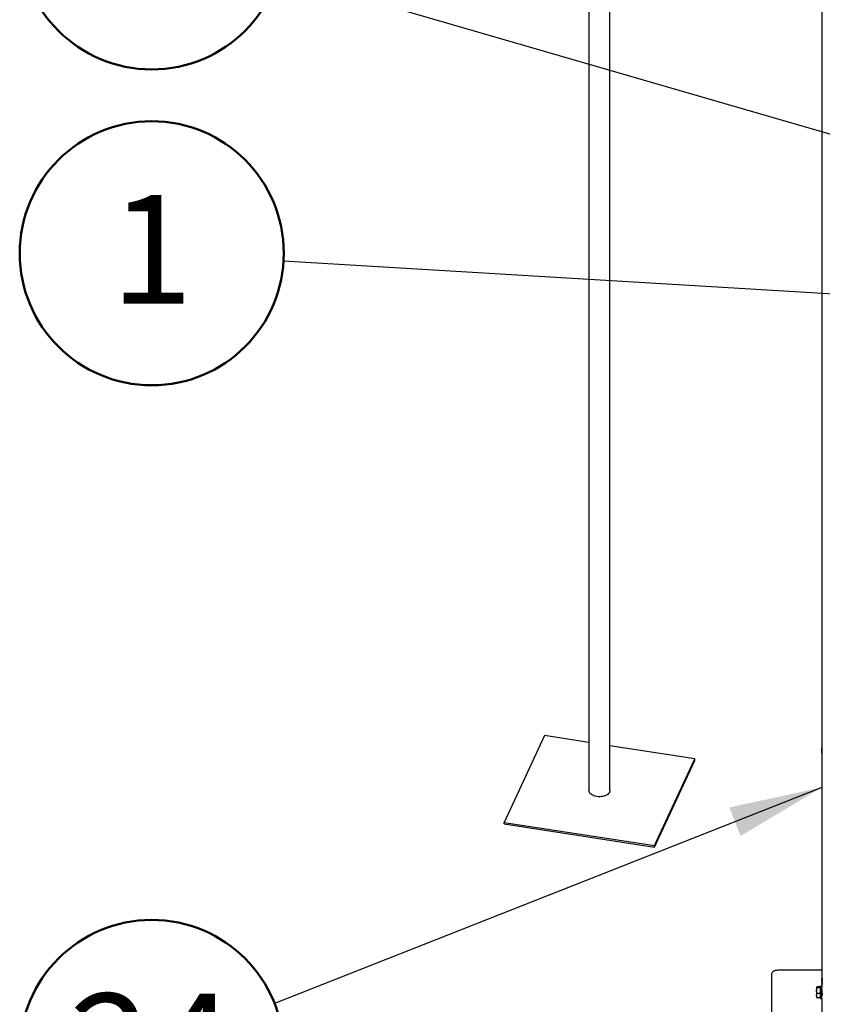
# Model space of a CAD drawing. Units: millimetres. Extents: x 0 to 42, y 0 to 29.8.
# Drawn here: x 22.4 to 24.9, y 18.8 to 21.9 of the extents above; entities that cross this region are included whole.
import ezdxf

# ---------------------------------------------------------------- set-up
doc = ezdxf.new("R2010")
doc.units = ezdxf.units.MM
doc.layers.add('LE_NORM', color=179, linetype='Continuous', lineweight=50)
doc.styles.add('SLDTEXTSTYLE0', font='TXT', dxfattribs={"width": 0.605})
doc.dimstyles.new('SLDDIMSTYLE0', dxfattribs={"dimtxt": 0.18, "dimasz": 0.3, "dimexe": 0, "dimexo": 0.0625, "dimgap": 0, "dimtad": 0, "dimtih": 1, "dimtoh": 1, "dimdec": 0, "dimrnd": 1e-09, "dimzin": 0, "dimdsep": 46, "dimtxsty": 'Standard', "dimsah": 1, "dimcen": 0.09, "dimadec": 0, "dimazin": 0, "dimtfac": 0.3, "dimtdec": 0, "dimtofl": 0, "dimtmove": 0, "dimatfit": 3, "dimfxl": 0, "dimfrac": 2, "dimtolj": 1, "dimtzin": 0, "dimarcsym": 0})

# ---------------------------------------------------------------- blocks, each defined once
blk = doc.blocks.new('SW_NOTE_0_19')
at = {"layer": 'LE_NORM', "color": 0}
blk.add_circle((-0.3946, -0.1558), 0.4243, dxfattribs=at)
at = {"layer": 'LE_NORM', "color": 0, "insert": (-0.3951, 0.0317), "char_height": 0.35, "attachment_point": 2, "style": 'SLDTEXTSTYLE0'}
blk.add_mtext('24', dxfattribs=at)
blk = doc.blocks.new('SW_NOTE_0_21')
at = {"layer": 'LE_NORM', "color": 0}
blk.add_circle((-0.4235, 0.0253), 0.4243, dxfattribs=at)
at = {"layer": 'LE_NORM', "color": 0, "insert": (-0.4237, 0.2129), "char_height": 0.35, "attachment_point": 2, "style": 'SLDTEXTSTYLE0'}
blk.add_mtext('1', dxfattribs=at)
blk = doc.blocks.new('SW_NOTE_0_22')
at = {"layer": 'LE_NORM', "color": 0}
blk.add_circle((-0.4074, 0.1183), 0.4243, dxfattribs=at)
at = {"layer": 'LE_NORM', "color": 0, "insert": (-0.4079, 0.3058), "char_height": 0.35, "attachment_point": 2, "style": 'SLDTEXTSTYLE0'}
blk.add_mtext('25', dxfattribs=at)

msp = doc.modelspace()

# ---------------------------------------------------------------- linework, layer by layer
at = {"color": 7, "linetype": 'Continuous', "lineweight": 25}
for p, q in [((24.1877, 23.7416), (24.1877, 19.4505)), ((24.2551, 19.4505), (24.2551, 23.7416)), ((24.9359, 23.0291), (24.9359, 18.8458)), ((24.0446, 19.6272), (23.9152, 19.3484)), ((24.1877, 19.6051), (24.0446, 19.6272)), ((24.5276, 19.5525), (24.2551, 19.5946)), ((24.9359, 19.5863), (24.9359, 19.5892)), ((24.9359, 19.5722), (24.9359, 19.5757)), ((24.3982, 19.2738), (24.5276, 19.5525)), ((24.3982, 19.2689), (24.5276, 19.5476)), ((24.5276, 19.5476), (24.5276, 19.5525)), ((23.9152, 19.3435), (23.9152, 19.3484)), ((23.9152, 19.3484), (24.3982, 19.2738)), ((23.9152, 19.3435), (24.3982, 19.2689)), ((24.3982, 19.2689), (24.3982, 19.2738)), ((24.9359, 18.873), (24.7948, 18.873)), ((24.7748, 18.8615), (24.7748, 18.596)), ((24.9359, 18.84), (24.9359, 18.8185)), ((24.9361, 18.8434), (24.936, 18.8451)), ((24.9364, 18.8451), (24.936, 18.8451)), ((24.9364, 18.8349), (24.936, 18.8348)), ((24.936, 18.8335), (24.936, 18.8348)), ((24.9364, 18.8345), (24.9361, 18.8337)), ((24.9366, 18.845), (24.9362, 18.845)), ((24.9366, 18.8369), (24.9362, 18.8368)), ((24.9364, 18.8451), (24.9364, 18.8461)), ((24.9372, 18.8395), (24.9368, 18.8395)), ((24.9193, 18.8185), (24.9191, 18.8182)), ((24.9191, 18.818), (24.9195, 18.8185)), ((24.9191, 18.8182), (24.9191, 18.818)), ((24.9191, 18.818), (24.9191, 18.8076)), ((24.9191, 18.8076), (24.9191, 18.7919)), ((24.9319, 18.8196), (24.9206, 18.8196)), ((24.9319, 18.8163), (24.9206, 18.8163)), ((24.9319, 18.799), (24.9206, 18.799)), ((24.9359, 18.8222), (24.9319, 18.8222)), ((24.9319, 18.7905), (24.9319, 18.8222)), ((24.9359, 18.7905), (24.9359, 18.8185)), ((24.9372, 18.8281), (24.9372, 18.826)), ((24.9191, 18.7919), (24.9191, 18.7862)), ((24.9191, 18.7862), (24.9193, 18.786)), ((24.9319, 18.7848), (24.9206, 18.7848)), ((24.9319, 18.7822), (24.9319, 18.7905)), ((24.9319, 18.7822), (24.9359, 18.7822)), ((24.9359, 18.7922), (24.9364, 18.7922)), ((24.9359, 18.7822), (24.9359, 18.7905)), ((24.9359, 18.7822), (24.9359, 18.7287))]:
    msp.add_line(p, q, dxfattribs=at)
at = {"color": 7, "linetype": 'Continuous', "lineweight": 25, "flags": 128}
for points in [[(24.2127, 19.4317), (24.208, 19.4326), (24.2037, 19.4339), (24.1997, 19.4356), (24.1962, 19.4376), (24.1932, 19.4398), (24.1908, 19.4423), (24.1891, 19.445), (24.188, 19.4477), (24.1877, 19.4505)], [(24.2551, 19.4505), (24.255, 19.4489), (24.2543, 19.4461), (24.2528, 19.4434), (24.2507, 19.4408), (24.248, 19.4385), (24.2447, 19.4364), (24.2409, 19.4346), (24.2366, 19.4331), (24.2321, 19.432), (24.2273, 19.4313), (24.2224, 19.431), (24.2175, 19.4311), (24.2127, 19.4317)], [(24.7948, 18.873), (24.7909, 18.8728), (24.7872, 18.8721), (24.7837, 18.8711), (24.7807, 18.8696), (24.7782, 18.8679), (24.7763, 18.8659), (24.7752, 18.8637), (24.7748, 18.8615)]]:
    msp.add_lwpolyline(points, dxfattribs=at)
at = {"color": 7, "linetype": 'Continuous', "lineweight": 25}
for centre, radius, start, end in [((24.9665, 18.835), 0.0306, 182.6629, 196.9653), ((24.9668, 18.8371), 0.0309, 186.2988, 196.922), ((24.967, 18.835), 0.0307, 188.9151, 194.209)]:
    msp.add_arc(centre, radius, start, end, dxfattribs=at)
for points, knots in [([(24.9359, 19.5892), (24.9359, 19.589), (24.9359, 19.5887), (24.936, 19.5878), (24.936, 19.5864), (24.9361, 19.5847), (24.9362, 19.583), (24.9362, 19.5813), (24.9362, 19.5792), (24.9363, 19.577), (24.9362, 19.5749), (24.9362, 19.5732), (24.9362, 19.572), (24.9361, 19.5711), (24.936, 19.5709), (24.936, 19.5713), (24.9359, 19.5719), (24.9359, 19.5722)], [0, 0, 0, 0, 0.031333, 0.06256, 0.125028, 0.187509, 0.250018, 0.309649, 0.375109, 0.500109, 0.591779, 0.674706, 0.750246, 0.812724, 0.8751, 0.937528, 1, 1, 1, 1]), ([(24.9359, 19.5757), (24.9359, 19.5756), (24.9359, 19.5755), (24.936, 19.5758), (24.936, 19.5768), (24.936, 19.5793), (24.936, 19.582), (24.936, 19.5842), (24.9359, 19.5854), (24.9359, 19.586), (24.9359, 19.5863)], [0, 0, 0, 0, 0.062646, 0.125329, 0.250064, 0.499894, 0.749673, 0.87467, 0.937364, 1, 1, 1, 1]), ([(24.9359, 18.8458), (24.9359, 18.8454), (24.9359, 18.8444), (24.9359, 18.8434), (24.9359, 18.8428)], [0, 0, 0, 0, 0.3518211, 1, 1, 1, 1]), ([(24.9359, 18.8428), (24.9359, 18.8418), (24.9359, 18.8408), (24.9359, 18.8401), (24.9359, 18.84)], [0, 0, 0, 0, 0.9458606, 1, 1, 1, 1]), ([(24.936, 18.8451), (24.936, 18.8457), (24.936, 18.8466), (24.936, 18.8472), (24.936, 18.8475), (24.9361, 18.8475), (24.9362, 18.8471), (24.9363, 18.8465), (24.9364, 18.846)], [0, 0, 0, 0, 0.24969, 0.374809, 0.499882, 0.624965, 0.750113, 1, 1, 1, 1]), ([(24.936, 18.8348), (24.936, 18.8354), (24.936, 18.8366), (24.9361, 18.8368), (24.9362, 18.8368)], [0, 0, 0, 0, 0.498731, 1, 1, 1, 1]), ([(24.9364, 18.8442), (24.9363, 18.8444), (24.9363, 18.8448), (24.9362, 18.845), (24.9361, 18.845), (24.9361, 18.8448), (24.9361, 18.8444), (24.9361, 18.8438), (24.9361, 18.8434)], [0, 0, 0, 0, 0.249882, 0.375066, 0.500203, 0.625347, 0.750495, 1, 1, 1, 1]), ([(24.9362, 18.8368), (24.9363, 18.837), (24.9365, 18.8372), (24.9367, 18.8379), (24.9368, 18.8386), (24.9368, 18.8392), (24.9368, 18.8395)], [0, 0, 0, 0, 0.500539, 0.750311, 0.875277, 1, 1, 1, 1]), ([(24.9364, 18.846), (24.9365, 18.8456), (24.9366, 18.8448), (24.9368, 18.8435), (24.9369, 18.8424), (24.937, 18.8413), (24.9371, 18.8401), (24.9372, 18.8392), (24.9372, 18.8385), (24.9372, 18.8382), (24.9372, 18.838)], [0, 0, 0, 0, 0.249632, 0.374681, 0.499692, 0.625109, 0.749786, 0.874774, 0.937378, 1, 1, 1, 1]), ([(24.9368, 18.8395), (24.9368, 18.8396), (24.9368, 18.84), (24.9368, 18.8407), (24.9367, 18.8414), (24.9367, 18.8421), (24.9366, 18.8427), (24.9365, 18.8435), (24.9364, 18.8439), (24.9364, 18.8442)], [0, 0, 0, 0, 0.1250879, 0.2500445, 0.3746548, 0.5001568, 0.6252229, 0.7502714, 1, 1, 1, 1]), ([(24.9372, 18.838), (24.9372, 18.8374), (24.9372, 18.8361), (24.9368, 18.8349), (24.9366, 18.8346), (24.9364, 18.8345)], [0, 0, 0, 0, 0.249402, 0.499503, 1, 1, 1, 1]), ([(24.9364, 18.8349), (24.9364, 18.8354), (24.9364, 18.8366), (24.9365, 18.8368), (24.9366, 18.8369)], [0, 0, 0, 0, 0.4990508, 1, 1, 1, 1]), ([(24.9366, 18.8369), (24.9367, 18.837), (24.9369, 18.8372), (24.9371, 18.8379), (24.9372, 18.8386), (24.9372, 18.8392), (24.9372, 18.8395)], [0, 0, 0, 0, 0.500196, 0.749978, 0.875071, 1, 1, 1, 1]), ([(24.9206, 18.8163), (24.92, 18.8168), (24.9192, 18.8173), (24.9191, 18.8178), (24.9191, 18.818)], [0, 0, 0, 0, 0.785622, 1, 1, 1, 1]), ([(24.9191, 18.8076), (24.9191, 18.8078), (24.9191, 18.8094), (24.9194, 18.8123), (24.9202, 18.815), (24.9206, 18.8163)], [0, 0, 0, 0, 0.070086, 0.530782, 1, 1, 1, 1]), ([(24.9206, 18.799), (24.9202, 18.8004), (24.9193, 18.8032), (24.9192, 18.8062), (24.9191, 18.8076)], [0, 0, 0, 0, 0.495458, 1, 1, 1, 1]), ([(24.9191, 18.7919), (24.9191, 18.7921), (24.9191, 18.7933), (24.9194, 18.7957), (24.9202, 18.7979), (24.9206, 18.799)], [0, 0, 0, 0, 0.070086, 0.530782, 1, 1, 1, 1]), ([(24.9199, 18.819), (24.9199, 18.8191), (24.9201, 18.8193), (24.9204, 18.8195), (24.9206, 18.8196)], [0, 0, 0, 0, 0.462845, 1, 1, 1, 1]), ([(24.9359, 18.8112), (24.9359, 18.8104), (24.936, 18.8088), (24.9362, 18.8054), (24.9364, 18.8017), (24.9366, 18.7983), (24.9366, 18.7966), (24.9366, 18.7959)], [0, 0, 0, 0, 0.212392, 0.425551, 0.640098, 0.855351, 1, 1, 1, 1]), ([(24.9206, 18.7848), (24.9202, 18.786), (24.9193, 18.7883), (24.9192, 18.7907), (24.9191, 18.7919)], [0, 0, 0, 0, 0.495458, 1, 1, 1, 1]), ([(24.9191, 18.7865), (24.9191, 18.7863), (24.9192, 18.7858), (24.92, 18.7853), (24.9206, 18.7848)], [0, 0, 0, 0, 0.214378, 1, 1, 1, 1]), ([(24.9366, 18.7959), (24.9366, 18.7949), (24.9366, 18.7931), (24.9363, 18.7914), (24.9361, 18.7911), (24.936, 18.7914), (24.936, 18.7922), (24.936, 18.7922)], [0, 0, 0, 0, 0.243915, 0.487785, 0.732831, 0.978657, 1, 1, 1, 1])]:
    msp.add_open_spline(points, degree=3, knots=knots, dxfattribs=at)

# ---------------------------------------------------------------- block references
at = {"layer": 'LE_NORM'}
for name, p in [('SW_NOTE_0_22', (23.1904, 22.0746)), ('SW_NOTE_0_21', (23.2065, 21.1524)), ('SW_NOTE_0_19', (23.1776, 18.7664))]:
    msp.add_blockref(name, p, dxfattribs=at)

# ---------------------------------------------------------------- leaders
for points in [[(25.3908, 21.4359), (23.1904, 22.0746)], [(25.7364, 21.001), (23.2065, 21.1524)], [(24.9359, 19.4608), (23.1776, 18.7664)]]:
    msp.add_leader(points, dimstyle='SLDDIMSTYLE0', dxfattribs=at)

doc.saveas('drawing.dxf')
